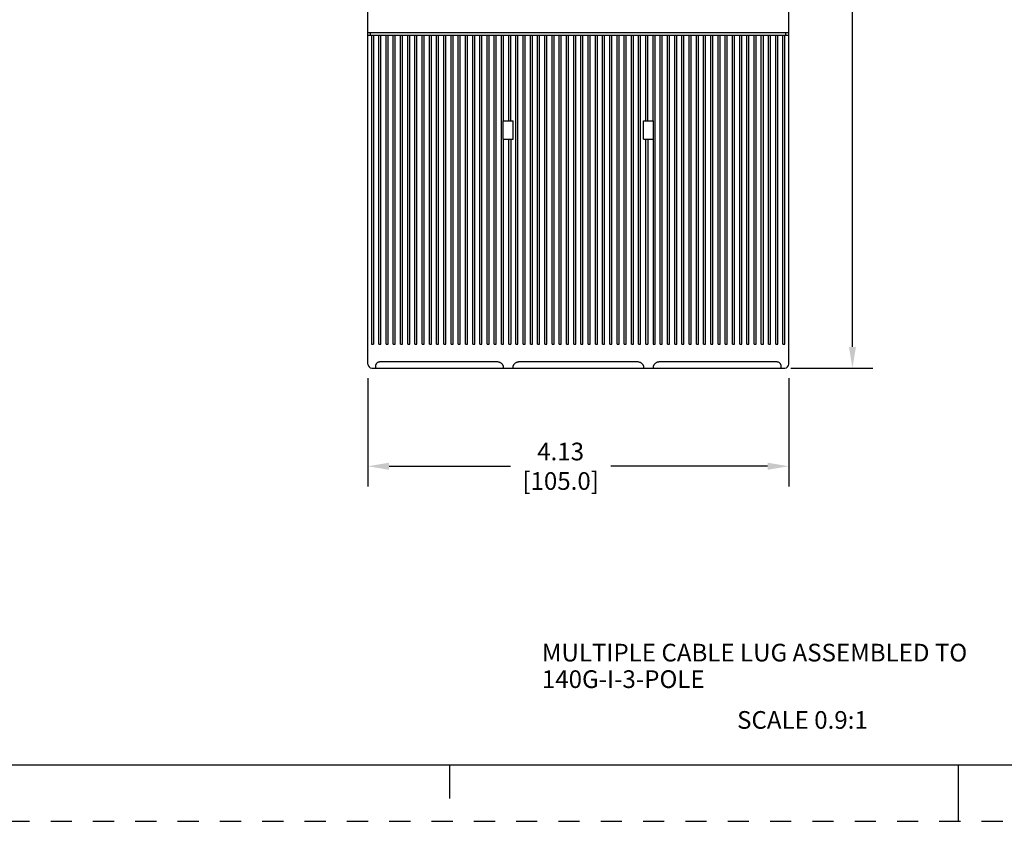
# Model space of a CAD drawing. Units: inches. Extents: x 0 to 34, y -25 to 22.
# Drawn here: x 8.7 to 17.4, y 0 to 7.1 of the extents above; entities that cross this region are included whole.
import ezdxf

# ---------------------------------------------------------------- set-up
doc = ezdxf.new("R2010")
doc.units = ezdxf.units.IN
doc.header["$LTSCALE"] = 1.87
doc.header["$MEASUREMENT"] = 0
doc.header["$PDMODE"] = 3
doc.header["$PDSIZE"] = 0.3125
doc.linetypes.add('HIDDEN', pattern=[0.2, 0.1, -0.1])
doc.layers.get('0').update_dxf_attribs({"linetype": 'CONTINUOUS'})
doc.layers.get('Defpoints').update_dxf_attribs({"linetype": 'CONTINUOUS'})
doc.layers.add('DEFAULT_2', color=8, linetype='HIDDEN')
doc.styles.get("Standard").update_dxf_attribs({"font": 'txt', "width": 0.8})
doc.styles.add('TEXTSTYLE_3', font='txt', dxfattribs={"width": 0.8})
doc.dimstyles.new('DIMSTYLE_1', dxfattribs={"dimtxt": 0.15625, "dimasz": 0.1875, "dimexe": 0.18, "dimexo": 0.0625, "dimgap": 0.09, "dimtad": 0, "dimtih": 1, "dimtoh": 1, "dimlfac": 1.111111, "dimzin": 4, "dimdsep": 46, "dimtxsty": 'STANDARD', "dimblk": '_FILLED', "dimcen": 0.09, "dimadec": 0, "dimazin": 0, "dimtfac": 1, "dimtofl": 0, "dimtmove": 0, "dimatfit": 3, "dimldrblk": '_FILLED', "dimfxl": 1, "dimtolj": 1, "dimtzin": 4, "dimarcsym": 0})

# ---------------------------------------------------------------- blocks, each defined once
blk = doc.blocks.new('_FILLED')
at = {"color": 0, "linetype": 'ByBlock'}
blk.add_solid([(0, 0), (-1, 0.167), (-1, -0.167)], dxfattribs=at)
blk = doc.blocks.new('*D1')
at = {"color": 0, "linetype": 'Continuous', "lineweight": -2}
for p, q in [((15.5183, 13.5705), (16.2421, 13.5705)), ((16.0621, 13.383), (16.0621, 9.0854)), ((16.0621, 4.1911), (16.0621, 8.4887)), ((15.5183, 4.0036), (16.2421, 4.0036))]:
    blk.add_line(p, q, dxfattribs=at)
at = {"layer": 'Defpoints', "color": 0, "linetype": 'Continuous'}
for p in [(15.4558, 13.5705), (16.0621, 13.5705), (15.4558, 4.0036)]:
    blk.add_point(p, dxfattribs=at)
at = {"color": 0, "linetype": 'Continuous', "lineweight": -2, "xscale": 0.1875, "yscale": 0.1875, "zscale": 0.1875}
for p, rotation in [((16.0621, 13.5705), 90), ((16.0621, 4.0036), 270)]:
    blk.add_blockref('_FILLED', p, dxfattribs=dict(at, rotation=rotation))
at = {"color": 0, "linetype": 'Continuous', "insert": (16.0621, 8.9954), "char_height": 0.15625, "attachment_point": 2}
blk.add_mtext('\\A1;10.63\\P [270.0]', dxfattribs=at)
blk = doc.blocks.new('*D2')
at = {"color": 0, "linetype": 'Continuous', "lineweight": -2}
for p, q in [((11.7791, 3.914), (11.7791, 2.9564)), ((15.4996, 3.914), (15.4996, 2.9564)), ((11.9666, 3.1364), (13.0389, 3.1364)), ((15.3121, 3.1364), (13.9272, 3.1364))]:
    blk.add_line(p, q, dxfattribs=at)
at = {"layer": 'Defpoints', "color": 0, "linetype": 'Continuous'}
for p in [(11.7791, 3.9765), (15.4996, 3.9765), (11.7791, 3.1364)]:
    blk.add_point(p, dxfattribs=at)
at = {"color": 0, "linetype": 'Continuous', "lineweight": -2, "xscale": 0.1875, "yscale": 0.1875, "zscale": 0.1875, "rotation": 180}
blk.add_blockref('_FILLED', (11.7791, 3.1364), dxfattribs=at)
at = {"color": 0, "linetype": 'Continuous', "lineweight": -2, "xscale": 0.1875, "yscale": 0.1875, "zscale": 0.1875}
blk.add_blockref('_FILLED', (15.4996, 3.1364), dxfattribs=at)
at = {"color": 0, "linetype": 'Continuous', "insert": (13.4831, 3.3447), "char_height": 0.15625, "attachment_point": 2}
blk.add_mtext('\\A1;4.13\\P [105.0]', dxfattribs=at)

msp = doc.modelspace()

# ---------------------------------------------------------------- linework, layer by layer
at = {"color": 6, "linetype": 'Continuous'}
for p, q in [((11.7791, 6.9445), (11.7791, 10.6296)), ((15.4996, 6.9445), (15.4996, 10.6296)), ((11.7791, 6.9693), (15.4996, 6.9693)), ((11.8039, 6.9445), (11.8039, 6.9693)), ((15.4748, 6.9445), (15.4748, 6.9693))]:
    msp.add_line(p, q, dxfattribs=at)
at = {"color": 7, "linetype": 'Continuous'}
for p, q in [((11.7791, 4.039), (11.7791, 6.9445)), ((11.7791, 6.9445), (15.4996, 6.9445)), ((11.8127, 6.9445), (11.8127, 4.2162)), ((11.8305, 6.9445), (11.8305, 4.2162)), ((11.8765, 4.2162), (11.8765, 6.9445)), ((11.8942, 4.2162), (11.8942, 6.9445)), ((11.9403, 4.2162), (11.9403, 6.9445)), ((11.958, 4.2162), (11.958, 6.9445)), ((12.0041, 4.2162), (12.0041, 6.9445)), ((12.0218, 4.2162), (12.0218, 6.9445)), ((12.0679, 4.2162), (12.0679, 6.9445)), ((12.0856, 4.2162), (12.0856, 6.9445)), ((12.1316, 4.2162), (12.1316, 6.9445)), ((12.1494, 4.2162), (12.1494, 6.9445)), ((12.1954, 4.2162), (12.1954, 6.9445)), ((12.2131, 4.2162), (12.2131, 6.9445)), ((12.2592, 4.2162), (12.2592, 6.9445)), ((12.2769, 4.2162), (12.2769, 6.9445)), ((12.323, 4.2162), (12.323, 6.9445)), ((12.3407, 4.2162), (12.3407, 6.9445)), ((12.3868, 4.2162), (12.3868, 6.9445)), ((12.4045, 4.2162), (12.4045, 6.9445)), ((12.4505, 4.2162), (12.4505, 6.9445)), ((12.4683, 4.2162), (12.4683, 6.9445)), ((12.5143, 4.2162), (12.5143, 6.9445)), ((12.532, 4.2162), (12.532, 6.9445)), ((12.5781, 4.2162), (12.5781, 6.9445)), ((12.5958, 4.2162), (12.5958, 6.9445)), ((12.6419, 4.2162), (12.6419, 6.9445)), ((12.6596, 4.2162), (12.6596, 6.9445)), ((12.7057, 4.2162), (12.7057, 6.9445)), ((12.7234, 4.2162), (12.7234, 6.9445)), ((12.7694, 4.2162), (12.7694, 6.9445)), ((12.7872, 4.2162), (12.7872, 6.9445)), ((12.8332, 4.2162), (12.8332, 6.9445)), ((12.8509, 4.2162), (12.8509, 6.9445)), ((12.897, 4.2162), (12.897, 6.9445)), ((12.9147, 4.2162), (12.9147, 6.9445)), ((12.9608, 4.2162), (12.9608, 6.9445)), ((12.9785, 6.1863), (12.9785, 6.9445)), ((13.0246, 6.1863), (13.0246, 6.9445)), ((13.0423, 6.1863), (13.0423, 6.9445)), ((13.0883, 4.2162), (13.0883, 6.9445)), ((13.1061, 4.2162), (13.1061, 6.9445)), ((13.1521, 4.2162), (13.1521, 6.9445)), ((13.1698, 4.2162), (13.1698, 6.9445)), ((13.2159, 4.2162), (13.2159, 6.9445)), ((13.2336, 4.2162), (13.2336, 6.9445)), ((13.2797, 4.2162), (13.2797, 6.9445)), ((13.2974, 4.2162), (13.2974, 6.9445)), ((13.3435, 4.2162), (13.3435, 6.9445)), ((13.3612, 4.2162), (13.3612, 6.9445)), ((13.4072, 4.2162), (13.4072, 6.9445)), ((13.425, 4.2162), (13.425, 6.9445)), ((13.471, 4.2162), (13.471, 6.9445)), ((13.4887, 4.2162), (13.4887, 6.9445)), ((13.5348, 4.2162), (13.5348, 6.9445)), ((13.5525, 4.2162), (13.5525, 6.9445)), ((13.5986, 4.2162), (13.5986, 6.9445)), ((13.6163, 4.2162), (13.6163, 6.9445)), ((13.6624, 4.2162), (13.6624, 6.9445)), ((13.6801, 4.2162), (13.6801, 6.9445)), ((13.7261, 4.2162), (13.7261, 6.9445)), ((13.7439, 4.2162), (13.7439, 6.9445)), ((13.7899, 4.2162), (13.7899, 6.9445)), ((13.8076, 4.2162), (13.8076, 6.9445)), ((13.8537, 4.2162), (13.8537, 6.9445)), ((13.8714, 4.2162), (13.8714, 6.9445)), ((13.9175, 4.2162), (13.9175, 6.9445)), ((13.9352, 4.2162), (13.9352, 6.9445)), ((13.9813, 4.2162), (13.9813, 6.9445)), ((13.999, 4.2162), (13.999, 6.9445)), ((14.045, 4.2162), (14.045, 6.9445)), ((14.0627, 4.2162), (14.0627, 6.9445)), ((14.1088, 4.2162), (14.1088, 6.9445)), ((14.1265, 4.2162), (14.1265, 6.9445)), ((14.1726, 4.2162), (14.1726, 6.9445)), ((14.1903, 4.2162), (14.1903, 6.9445)), ((14.2364, 6.1863), (14.2364, 6.9445)), ((14.2541, 6.1863), (14.2541, 6.9445)), ((14.3002, 6.1863), (14.3002, 6.9445)), ((14.3179, 4.2162), (14.3179, 6.9445)), ((14.3639, 4.2162), (14.3639, 6.9445)), ((14.3816, 4.2162), (14.3816, 6.9445)), ((14.4277, 4.2162), (14.4277, 6.9445)), ((14.4454, 4.2162), (14.4454, 6.9445)), ((14.4915, 4.2162), (14.4915, 6.9445)), ((14.5092, 4.2162), (14.5092, 6.9445)), ((14.5553, 4.2162), (14.5553, 6.9445)), ((14.573, 4.2162), (14.573, 6.9445)), ((14.619, 4.2162), (14.619, 6.9445)), ((14.6368, 4.2162), (14.6368, 6.9445)), ((14.6828, 4.2162), (14.6828, 6.9445)), ((14.7005, 4.2162), (14.7005, 6.9445)), ((14.7466, 4.2162), (14.7466, 6.9445)), ((14.7643, 4.2162), (14.7643, 6.9445)), ((14.8104, 4.2162), (14.8104, 6.9445)), ((14.8281, 4.2162), (14.8281, 6.9445)), ((14.8742, 4.2162), (14.8742, 6.9445)), ((14.8919, 4.2162), (14.8919, 6.9445)), ((14.9379, 4.2162), (14.9379, 6.9445)), ((14.9557, 4.2162), (14.9557, 6.9445)), ((15.0017, 4.2162), (15.0017, 6.9445)), ((15.0194, 4.2162), (15.0194, 6.9445)), ((15.0655, 4.2162), (15.0655, 6.9445)), ((15.0832, 4.2162), (15.0832, 6.9445)), ((15.1293, 4.2162), (15.1293, 6.9445)), ((15.147, 4.2162), (15.147, 6.9445)), ((15.1931, 4.2162), (15.1931, 6.9445)), ((15.2108, 4.2162), (15.2108, 6.9445)), ((15.2568, 4.2162), (15.2568, 6.9445)), ((15.2746, 4.2162), (15.2746, 6.9445)), ((15.3206, 4.2162), (15.3206, 6.9445)), ((15.3383, 4.2162), (15.3383, 6.9445)), ((15.3844, 4.2162), (15.3844, 6.9445)), ((15.4021, 4.2162), (15.4021, 6.9445)), ((15.4482, 4.2162), (15.4482, 6.9445)), ((15.4659, 4.2162), (15.4659, 6.9445)), ((15.4996, 4.039), (15.4996, 6.9445)), ((12.975, 6.1863), (13.0635, 6.1863)), ((12.975, 6.0268), (12.975, 6.1863)), ((13.0635, 6.0268), (13.0635, 6.1863)), ((14.2151, 6.1863), (14.3037, 6.1863)), ((14.2151, 6.0268), (14.2151, 6.1863)), ((14.3037, 6.0268), (14.3037, 6.1863)), ((12.975, 6.0268), (13.0635, 6.0268)), ((12.9785, 4.2162), (12.9785, 6.0268)), ((13.0246, 4.2162), (13.0246, 6.0268)), ((13.0423, 6.0268), (13.0423, 4.2162)), ((14.2151, 6.0268), (14.3037, 6.0268)), ((14.2364, 4.2162), (14.2364, 6.0268)), ((14.2541, 6.0268), (14.2541, 4.2162)), ((14.3002, 6.0268), (14.3002, 4.2162)), ((11.8127, 4.2162), (11.8305, 4.2162)), ((11.8765, 4.2162), (11.8942, 4.2162)), ((11.9403, 4.2162), (11.958, 4.2162)), ((12.0041, 4.2162), (12.0218, 4.2162)), ((12.0679, 4.2162), (12.0856, 4.2162)), ((12.1316, 4.2162), (12.1494, 4.2162)), ((12.1954, 4.2162), (12.2131, 4.2162)), ((12.2592, 4.2162), (12.2769, 4.2162)), ((12.323, 4.2162), (12.3407, 4.2162)), ((12.3868, 4.2162), (12.4045, 4.2162)), ((12.4505, 4.2162), (12.4683, 4.2162)), ((12.5143, 4.2162), (12.532, 4.2162)), ((12.5781, 4.2162), (12.5958, 4.2162)), ((12.6419, 4.2162), (12.6596, 4.2162)), ((12.7057, 4.2162), (12.7234, 4.2162)), ((12.7694, 4.2162), (12.7872, 4.2162)), ((12.8332, 4.2162), (12.8509, 4.2162)), ((12.897, 4.2162), (12.9147, 4.2162)), ((12.9608, 4.2162), (12.9785, 4.2162)), ((13.0246, 4.2162), (13.0423, 4.2162)), ((13.0883, 4.2162), (13.1061, 4.2162)), ((13.1521, 4.2162), (13.1698, 4.2162)), ((13.2159, 4.2162), (13.2336, 4.2162)), ((13.2797, 4.2162), (13.2974, 4.2162)), ((13.3435, 4.2162), (13.3612, 4.2162)), ((13.4072, 4.2162), (13.425, 4.2162)), ((13.471, 4.2162), (13.4887, 4.2162)), ((13.5348, 4.2162), (13.5525, 4.2162)), ((13.5986, 4.2162), (13.6163, 4.2162)), ((13.6624, 4.2162), (13.6801, 4.2162)), ((13.7261, 4.2162), (13.7439, 4.2162)), ((13.7899, 4.2162), (13.8076, 4.2162)), ((13.8537, 4.2162), (13.8714, 4.2162)), ((13.9175, 4.2162), (13.9352, 4.2162)), ((13.9813, 4.2162), (13.999, 4.2162)), ((14.045, 4.2162), (14.0627, 4.2162)), ((14.1088, 4.2162), (14.1265, 4.2162)), ((14.1726, 4.2162), (14.1903, 4.2162)), ((14.2364, 4.2162), (14.2541, 4.2162)), ((14.3002, 4.2162), (14.3179, 4.2162)), ((14.3639, 4.2162), (14.3816, 4.2162)), ((14.4277, 4.2162), (14.4454, 4.2162)), ((14.4915, 4.2162), (14.5092, 4.2162)), ((14.5553, 4.2162), (14.573, 4.2162)), ((14.619, 4.2162), (14.6368, 4.2162)), ((14.6828, 4.2162), (14.7005, 4.2162)), ((14.7466, 4.2162), (14.7643, 4.2162)), ((14.8104, 4.2162), (14.8281, 4.2162)), ((14.8742, 4.2162), (14.8919, 4.2162)), ((14.9379, 4.2162), (14.9557, 4.2162)), ((15.0017, 4.2162), (15.0194, 4.2162)), ((15.0655, 4.2162), (15.0832, 4.2162)), ((15.1293, 4.2162), (15.147, 4.2162)), ((15.1931, 4.2162), (15.2108, 4.2162)), ((15.2568, 4.2162), (15.2746, 4.2162)), ((15.3206, 4.2162), (15.3383, 4.2162)), ((15.3844, 4.2162), (15.4021, 4.2162)), ((15.4482, 4.2162), (15.4659, 4.2162)), ((11.8145, 4.0036), (15.4641, 4.0036)), ((11.85, 4.0036), (11.85, 4.0321)), ((12.9218, 4.0577), (11.8854, 4.0577)), ((12.975, 4.0229), (12.975, 4.0036)), ((13.0635, 4.0036), (13.0635, 4.0229)), ((14.162, 4.0577), (13.1167, 4.0577)), ((14.2151, 4.0229), (14.2151, 4.0036)), ((14.3037, 4.0036), (14.3037, 4.0229)), ((15.3933, 4.0577), (14.3568, 4.0577)), ((15.4287, 4.0321), (15.4287, 4.0036)), ((0.5, 0.5), (33.5, 0.5)), ((12.5, 0.5), (12.5, 0.2)), ((17, 0), (17, 0.5))]:
    msp.add_line(p, q, dxfattribs=at)
for centre, start, end in [((11.8145, 4.039), 180, 270), ((15.4641, 4.039), 270, 360)]:
    msp.add_arc(centre, 0.0354, start, end, dxfattribs=at)
for points, knots in [([(11.8854, 4.0577), (11.8828, 4.0577), (11.8778, 4.0572), (11.8707, 4.0552), (11.8646, 4.0522), (11.8594, 4.0485), (11.8554, 4.0445), (11.8523, 4.0404), (11.8504, 4.0363), (11.85, 4.0334), (11.85, 4.0321)], [0, 0, 0, 0, 0.162064, 0.317736, 0.46233, 0.594284, 0.713612, 0.820302, 0.915127, 1, 1, 1, 1]), ([(12.975, 4.0229), (12.975, 4.0246), (12.9743, 4.0273), (12.9728, 4.0307), (12.9711, 4.0334), (12.969, 4.0362), (12.9656, 4.04), (12.9602, 4.0447), (12.9525, 4.0498), (12.9434, 4.0541), (12.933, 4.057), (12.9256, 4.0577), (12.9218, 4.0577)], [0, 0, 0, 0, 0.074871, 0.117653, 0.164387, 0.215154, 0.269912, 0.390865, 0.526217, 0.674618, 0.833951, 1, 1, 1, 1]), ([(13.1167, 4.0577), (13.1148, 4.0577), (13.111, 4.0575), (13.1054, 4.0567), (13.1001, 4.0555), (13.0934, 4.0533), (13.0859, 4.0498), (13.0782, 4.0447), (13.072, 4.0393), (13.068, 4.0345), (13.0657, 4.0307), (13.0642, 4.0273), (13.0635, 4.0246), (13.0635, 4.0229)], [0, 0, 0, 0, 0.083419, 0.166251, 0.247306, 0.325843, 0.474293, 0.60958, 0.730401, 0.835666, 0.882396, 0.925204, 1, 1, 1, 1]), ([(14.2151, 4.0229), (14.2151, 4.0246), (14.2145, 4.0273), (14.2129, 4.0307), (14.2113, 4.0334), (14.2092, 4.0362), (14.2057, 4.04), (14.2004, 4.0447), (14.1927, 4.0498), (14.1835, 4.0541), (14.1731, 4.057), (14.1657, 4.0577), (14.162, 4.0577)], [0, 0, 0, 0, 0.074871, 0.117653, 0.164387, 0.215154, 0.269912, 0.390865, 0.526217, 0.674618, 0.833951, 1, 1, 1, 1]), ([(14.3568, 4.0577), (14.3549, 4.0577), (14.3512, 4.0575), (14.3456, 4.0567), (14.3402, 4.0555), (14.3336, 4.0533), (14.3261, 4.0498), (14.3184, 4.0447), (14.3122, 4.0393), (14.3082, 4.0345), (14.3059, 4.0307), (14.3043, 4.0273), (14.3037, 4.0246), (14.3037, 4.0229)], [0, 0, 0, 0, 0.083419, 0.166251, 0.247306, 0.325843, 0.474293, 0.60958, 0.730401, 0.835666, 0.882396, 0.925204, 1, 1, 1, 1]), ([(15.4287, 4.0321), (15.4287, 4.0334), (15.4282, 4.0363), (15.4263, 4.0404), (15.4233, 4.0446), (15.4176, 4.0501), (15.4099, 4.0546), (15.4009, 4.0572), (15.3958, 4.0577), (15.3933, 4.0577)], [0, 0, 0, 0, 0.085038, 0.179918, 0.28679, 0.406348, 0.68239, 0.837802, 1, 1, 1, 1])]:
    msp.add_open_spline(points, degree=3, knots=knots, dxfattribs=at)
at = {"layer": 'DEFAULT_2', "color": 8, "linetype": 'HIDDEN'}
msp.add_line((0, 0), (34, 0), dxfattribs=at)

# ---------------------------------------------------------------- texts
at = {"color": 2, "linetype": 'Continuous', "insert": (13.3172, 1.5681), "char_height": 0.15625, "width": 4.994792, "attachment_point": 1, "line_spacing_factor": 0.9, "style": 'TEXTSTYLE_3'}
msp.add_mtext('MULTIPLE CABLE LUG ASSEMBLED TO 140G-I-3-POLE', dxfattribs=at)
at = {"color": 2, "linetype": 'Continuous', "insert": (15.0426, 0.9735), "char_height": 0.15625, "width": 1.375, "attachment_point": 1, "line_spacing_factor": 0.9}
msp.add_mtext('SCALE 0.9:1', dxfattribs=at)

# ---------------------------------------------------------------- dimensions: what is measured, and where the dimension line sits
at = {"color": 2, "linetype": 'Continuous'}
for base, p1, p2, angle, picture, middle in [((16.0621, 13.5705), (15.4558, 4.0036), (15.4558, 13.5705), 90, '*D1', (16.0621, 8.7871)), ((11.7791, 3.1364), (15.4996, 3.9765), (11.7791, 3.9765), 180, '*D2', (13.4831, 3.1364))]:
    dim = msp.add_linear_dim(base=base, p1=p1, p2=p2, angle=angle, dimstyle='DIMSTYLE_1', override={"dimpost": '\\X'}, dxfattribs=at)
    dim.commit()
    dim.dimension.update_dxf_attribs({"geometry": picture, "text_midpoint": middle, "dimtype": 160})

doc.saveas('drawing.dxf')
